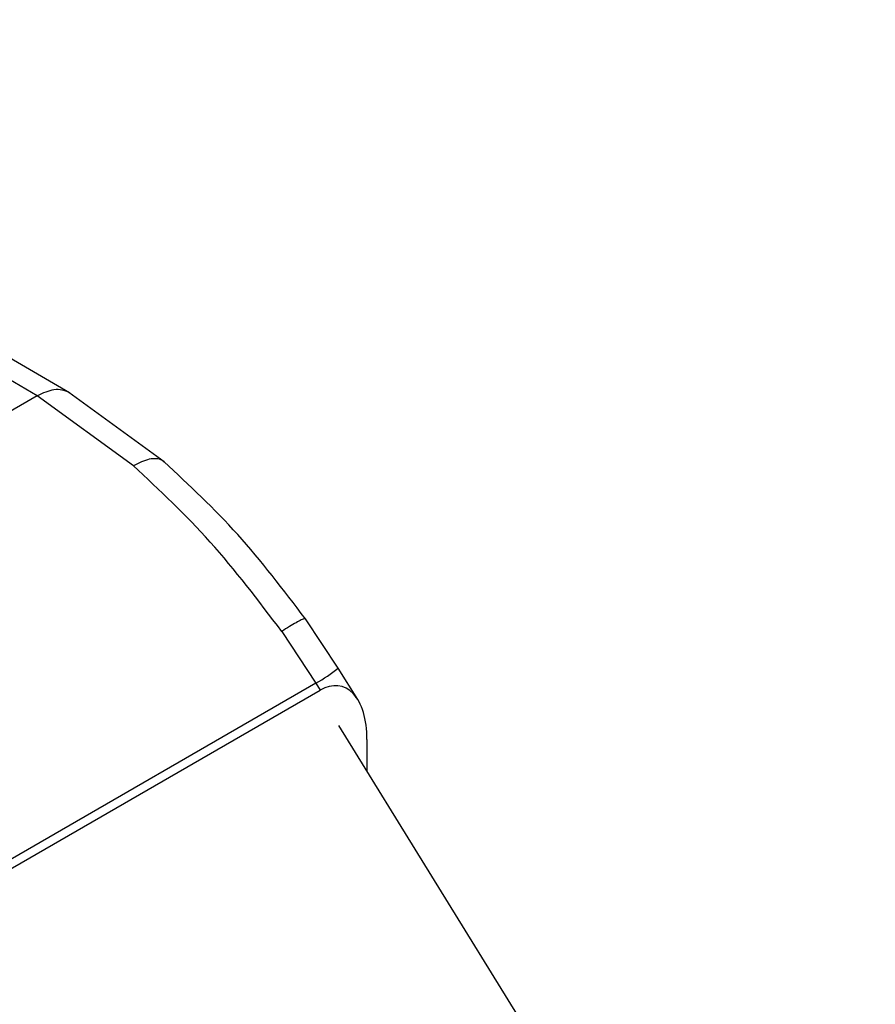
# Model space of a CAD drawing. Extents: x 0.4 to 10.6, y 0.4 to 8.1.
# Drawn here: x 2.6 to 2.6, y 5.8 to 5.8 of the extents above; entities that cross this region are included whole.
import ezdxf

# ---------------------------------------------------------------- set-up
doc = ezdxf.new("R2010")
doc.units = 0
doc.linetypes.add('SLD-SOLID', pattern=[0])
doc.layers.get('0').update_dxf_attribs({"linetype": 'CONTINUOUS'})

msp = doc.modelspace()

# ---------------------------------------------------------------- linework, layer by layer
at = {"color": 7, "linetype": 'SLD-SOLID'}
for p, q in [((2.575755703786447, 5.813172108730449), (2.50672018481968, 5.853370516255086)), ((2.577743487586766, 5.813355734663692), (2.508701269462802, 5.853558042993457)), ((2.575755703786447, 5.813172108730352), (2.544357491099095, 5.795046306364494)), ((2.581698874903763, 5.80884546201117), (2.575755703786447, 5.813172108730352)), ((2.583610086566506, 5.809084634786424), (2.577700785529947, 5.813380566778478)), ((2.594372829922782, 5.796331408169408), (2.59234105932693, 5.799380758137714)), ((2.590875040798905, 5.798601297695486), (2.592992181652896, 5.795398602909916)), ((2.59557348549914, 5.79438819906605), (2.594372949882269, 5.796331238082131)), ((2.59299218165294, 5.795398602909942), (2.561077833200199, 5.776974841708957)), ((2.592992181653164, 5.795398602909498), (2.593255434607529, 5.794972534116261)), ((2.561315192421556, 5.776533824781342), (2.593255434607529, 5.794972534116261)), ((2.627581643842381, 5.739093835653206), (2.594402606199339, 5.79279333756806)), ((2.596144860238208, 5.791928195620185), (2.596144860238193, 5.789973539866632))]:
    msp.add_line(p, q, dxfattribs=at)
at = {"color": 8, "linetype": 'SLD-SOLID'}
msp.add_arc((2.585598642695891, 5.807830318676884), 0.01446416175358243, 300.7413029893778, 307.3452667773809, dxfattribs=at)
at = {"color": 7, "linetype": 'SLD-SOLID'}
msp.add_ellipse((2.593357253776642, 5.790485001692277), major_axis=(0.001190380474150654, 0.004724491774395823), ratio=0.5335311283338108, start_param=5.15359025584547, end_param=6.760920370190075, dxfattribs=at)
at = {"color": 8, "linetype": 'SLD-SOLID'}
for points, knots in [([(2.577732705573476, 5.813362001244744), (2.577588513994785, 5.813425822939452), (2.577303127207874, 5.813552140083305), (2.57664657495957, 5.813570790882202), (2.576106672949389, 5.813329173175214), (2.575755703786435, 5.813172106961758)], [0, 0, 0, 0, 0.2632786843742674, 0.5210863108506616, 1, 1, 1, 1]), ([(2.583596705629905, 5.809068651412133), (2.583558956983869, 5.809108013066339), (2.583442493218113, 5.809229453355107), (2.583133206220172, 5.809292508160372), (2.582573297188826, 5.809266808849836), (2.582043549036412, 5.809011541897319), (2.581698872998991, 5.808845454670251)], [0, 0, 0, 0, 0.1118382659597245, 0.3450482858827026, 0.5738613518604859, 1, 1, 1, 1]), ([(2.592326505629245, 5.799370259707461), (2.592317891829802, 5.799380803639052), (2.592297179282227, 5.799406157338789), (2.59210053681338, 5.799326333511539), (2.59169261636542, 5.799114854962808), (2.591196942844187, 5.798803499307961), (2.590875040505534, 5.798601297436861)], [0, 0, 0, 0, 0.1581000637110725, 0.3801638420741044, 0.5974634506983711, 1, 1, 1, 1])]:
    msp.add_open_spline(points, degree=3, knots=knots, dxfattribs=at)
at = {"color": 7, "linetype": 'SLD-SOLID'}
for points, knots in [([(2.590875040798905, 5.798601297695486), (2.589432754181712, 5.800507411940421), (2.586560203825945, 5.804303751091846), (2.583314790052834, 5.80733578850528), (2.581698874903763, 5.80884546201117)], [0, 0, 0, 0, 0.5020927185127557, 1, 1, 1, 1]), ([(2.592341046302014, 5.799380756755786), (2.590974593716692, 5.801173749101988), (2.588241208809328, 5.804760363281482), (2.585154230283155, 5.807642813943134), (2.58361047012208, 5.809084292223593)], [0, 0, 0, 0, 0.4999122449390122, 1, 1, 1, 1])]:
    msp.add_open_spline(points, degree=3, knots=knots, dxfattribs=at)

doc.saveas('drawing.dxf')
